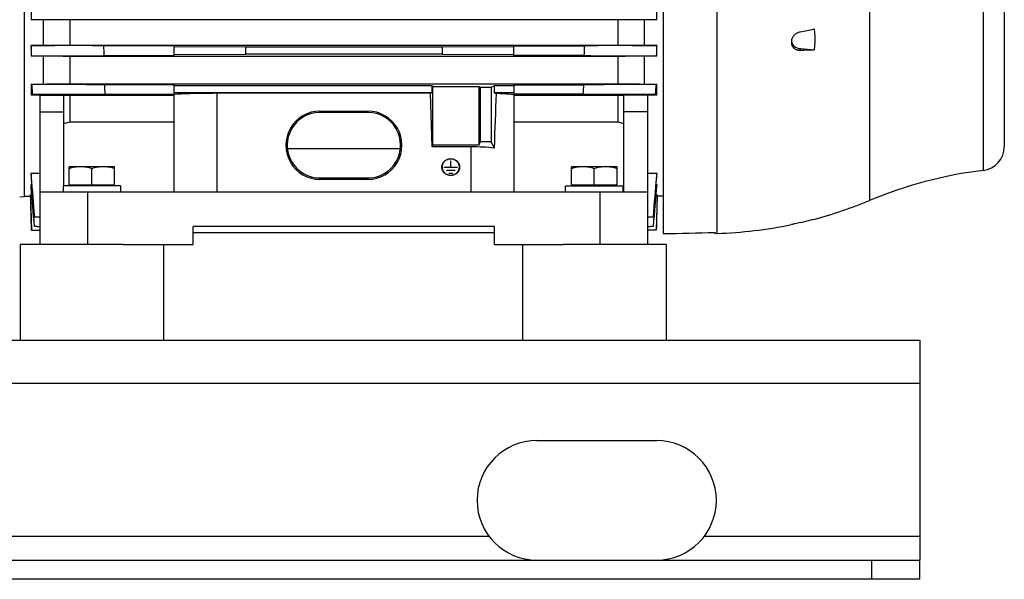
# Model space of a CAD drawing. Units: millimetres. Extents: x -2243 to 2499, y -673 to 1379.
# Drawn here: x -1159 to -748, y 21 to 255 of the extents above; entities that cross this region are included whole.
import ezdxf

# ---------------------------------------------------------------- set-up
doc = ezdxf.new("R2010")
doc.units = ezdxf.units.MM
doc.header["$LTSCALE"] = 19.36
doc.layers.get('0').update_dxf_attribs({"linetype": 'CONTINUOUS'})
doc.layers.add('02___PRT_ALL_AXES', color=7, linetype='CONTINUOUS')

msp = doc.modelspace()

# ---------------------------------------------------------------- linework, layer by layer
at = {"color": 7, "linetype": 'CONTINUOUS'}
for p, q in [((-890.07, 165.84), (-890.07, 486.65)), ((-747.57, 442.18), (-747.57, 202.18)), ((-1157.07, 181.37), (-1157.07, 426.22)), ((-1154.31, 259.64), (-1154.31, 255.28)), ((-892.83, 255.28), (-892.83, 259.64)), ((-1149.23, 255.28), (-1154.31, 255.28)), ((-1149.23, 255.28), (-1149.23, 244.49)), ((-909.11, 255.16), (-1138.03, 255.16)), ((-1138.03, 244.62), (-1138.03, 255.16)), ((-909.11, 255.16), (-909.11, 244.62)), ((-892.83, 255.28), (-897.92, 255.28)), ((-897.92, 244.49), (-897.92, 255.28)), ((-1154.31, 244.49), (-1149.23, 244.49)), ((-1154.31, 244.49), (-1154.31, 240.04)), ((-1154.3, 244.49), (-1154.31, 244.49)), ((-1138.03, 244.62), (-909.11, 244.62)), ((-1094.57, 244.4), (-1124.07, 244.4)), ((-1094.57, 240.24), (-1094.57, 244.4)), ((-1064.57, 243.77), (-1094.57, 243.86)), ((-982.57, 243.77), (-1064.57, 243.77)), ((-1064.57, 240.87), (-1064.57, 243.77)), ((-952.57, 243.86), (-982.57, 243.77)), ((-982.57, 243.77), (-982.57, 240.87)), ((-952.57, 244.4), (-923.07, 244.4)), ((-952.57, 240.24), (-952.57, 244.4)), ((-897.92, 244.49), (-892.83, 244.49)), ((-892.83, 244.49), (-892.84, 244.49)), ((-892.83, 240.04), (-892.83, 244.49)), ((-836.57, 246.08), (-836.57, 245.71)), ((-832.81, 243.18), (-827.09, 242.73)), ((-1149.23, 240.04), (-1154.31, 240.04)), ((-1149.23, 240.04), (-1149.23, 228.37)), ((-909.11, 239.91), (-1138.03, 239.91)), ((-1138.03, 228.51), (-1138.03, 239.91)), ((-1123.86, 240.24), (-1094.57, 240.24)), ((-1094.57, 240.78), (-1064.57, 240.87)), ((-982.57, 240.87), (-1064.57, 240.87)), ((-982.57, 240.87), (-952.57, 240.78)), ((-923.28, 240.24), (-952.57, 240.24)), ((-909.11, 239.91), (-909.11, 228.51)), ((-892.83, 240.04), (-897.92, 240.04)), ((-897.92, 228.37), (-897.92, 240.04)), ((-1154.31, 228.37), (-1149.23, 228.37)), ((-1154.31, 228.37), (-1154.31, 223.77)), ((-1153.69, 224.12), (-1153.92, 228.18)), ((-1138.03, 228.51), (-909.11, 228.51)), ((-1094.57, 228.08), (-1123.69, 228.08)), ((-1094.57, 224.21), (-1094.57, 228.08)), ((-986.89, 227.6), (-1094.57, 227.6)), ((-986.36, 227.39), (-986.89, 227.6)), ((-986.89, 227.6), (-986.89, 224.7)), ((-986.36, 227.39), (-967.2, 227.39)), ((-986.36, 202.81), (-986.36, 227.39)), ((-967.2, 227.39), (-966.5, 227.11)), ((-967.2, 227.39), (-967.2, 202.81)), ((-966.5, 227.11), (-962.06, 227.11)), ((-966.5, 204.22), (-966.5, 227.11)), ((-962.06, 227.11), (-960.84, 227.6)), ((-962.06, 227.11), (-962.06, 204.22)), ((-952.57, 227.6), (-960.84, 227.6)), ((-960.84, 227.6), (-960.84, 224.7)), ((-952.57, 228.08), (-923.45, 228.08)), ((-952.57, 228.08), (-952.57, 224.21)), ((-897.92, 228.37), (-892.83, 228.37)), ((-892.83, 223.77), (-892.83, 228.37)), ((-1150.57, 223.77), (-1154.31, 223.77)), ((-1150.57, 223.79), (-1140.57, 223.79)), ((-1150.57, 161.32), (-1150.57, 223.79)), ((-1140.57, 185.82), (-1140.57, 223.79)), ((-1138.03, 223.62), (-1140.57, 223.65)), ((-1094.57, 223.62), (-1138.03, 223.62)), ((-1138.03, 212.59), (-1138.03, 223.62)), ((-1123.47, 224.21), (-1094.57, 224.21)), ((-986.89, 224.7), (-1094.57, 224.7)), ((-1094.57, 183.32), (-1094.57, 223.83)), ((-987.41, 224.49), (-1076.57, 224.49)), ((-986.89, 224.7), (-987.41, 224.49)), ((-986.7, 202.13), (-987.41, 224.49)), ((-952.57, 224.7), (-960.84, 224.7)), ((-960.84, 224.7), (-960, 224.36)), ((-923.67, 224.21), (-952.57, 224.21)), ((-952.57, 223.83), (-952.57, 183.32)), ((-909.11, 223.62), (-952.57, 223.62)), ((-906.57, 223.65), (-909.11, 223.62)), ((-909.11, 223.62), (-909.11, 212.59)), ((-896.57, 223.79), (-906.57, 223.79)), ((-906.57, 183.32), (-906.57, 223.79)), ((-896.57, 161.32), (-896.57, 223.79)), ((-892.83, 223.77), (-896.57, 223.77)), ((-1150.57, 216.72), (-1140.57, 216.72)), ((-1033.57, 217.03), (-1013.57, 217.03)), ((-1013.57, 216.49), (-1033.57, 216.49)), ((-896.57, 216.72), (-906.57, 216.72)), ((-1140.57, 211.92), (-1138.03, 212.59)), ((-1138.03, 212.59), (-1094.57, 212.59)), ((-952.57, 212.59), (-909.11, 212.59)), ((-909.11, 212.59), (-906.57, 211.92)), ((-986.36, 202.81), (-986.7, 202.13)), ((-970.57, 202.13), (-986.7, 202.13)), ((-967.2, 202.81), (-986.36, 202.81)), ((-967.2, 202.81), (-966.5, 204.22)), ((-962.06, 204.22), (-966.5, 204.22)), ((-962.06, 204.22), (-960.77, 201.62)), ((-1047.18, 201.36), (-999.96, 201.36)), ((-1119.42, 193.82), (-1138.42, 193.82)), ((-1138.42, 186.22), (-1138.42, 193.82)), ((-1119.42, 186.22), (-1119.42, 193.82)), ((-982.63, 193.64), (-982.63, 193.64)), ((-982.55, 193.3), (-982.55, 193.64)), ((-981.52, 193.61), (-978.97, 193.61)), ((-976.32, 193.51), (-981.52, 193.51)), ((-978.97, 196.26), (-978.97, 193.51)), ((-978.87, 193.51), (-978.87, 196.26)), ((-978.87, 193.61), (-976.32, 193.61)), ((-975.3, 193.3), (-975.3, 193.64)), ((-975.21, 193.64), (-975.21, 193.64)), ((-909.42, 193.82), (-928.42, 193.82)), ((-928.42, 186.22), (-928.42, 193.82)), ((-909.42, 186.22), (-909.42, 193.82)), ((-1154.31, 191.1), (-1150.57, 191.1)), ((-1154.31, 191.1), (-1154.31, 189.49)), ((-1128.92, 186.22), (-1128.92, 192.97)), ((-980.55, 192.34), (-977.3, 192.34)), ((-977.3, 192.25), (-980.55, 192.25)), ((-979.57, 191.07), (-978.27, 191.07)), ((-978.27, 190.98), (-979.57, 190.98)), ((-918.92, 186.22), (-918.92, 192.97)), ((-896.57, 191.1), (-892.83, 191.1)), ((-892.83, 189.49), (-892.83, 191.1)), ((-1154.31, 186.34), (-1154.05, 186.34)), ((-1154.31, 186.34), (-1154.31, 185.24)), ((-1116.92, 185.82), (-1140.92, 185.82)), ((-1140.92, 185.82), (-1140.92, 183.32)), ((-1138.42, 186.22), (-1119.42, 186.22)), ((-1137.92, 185.82), (-1137.92, 186.22)), ((-1119.92, 185.82), (-1119.92, 186.22)), ((-1116.92, 185.82), (-1116.92, 183.32)), ((-1033.57, 189.1), (-1013.57, 189.1)), ((-1013.57, 188.52), (-1033.57, 188.52)), ((-930.92, 185.82), (-906.92, 185.82)), ((-930.92, 183.32), (-930.92, 185.82)), ((-928.42, 186.22), (-909.42, 186.22)), ((-927.92, 185.82), (-927.92, 186.22)), ((-909.92, 185.82), (-909.92, 186.22)), ((-906.92, 183.32), (-906.92, 185.82)), ((-893.1, 186.34), (-892.83, 186.34)), ((-892.83, 185.24), (-892.83, 186.34)), ((-1159.07, 181.21), (-1157.07, 181.37)), ((-1157.07, 181.47), (-1154.49, 181.47)), ((-1154.5, 181.47), (-1154.13, 167.32)), ((-1154.49, 182.07), (-1154.04, 182.07)), ((-1154.49, 182.07), (-1154.49, 181.47)), ((-1150.57, 183.32), (-896.57, 183.32)), ((-893.11, 182.07), (-892.65, 182.07)), ((-892.65, 181.47), (-893.02, 167.32)), ((-892.65, 181.47), (-892.65, 182.07)), ((-890.07, 181.47), (-892.65, 181.47)), ((-1152.83, 172.87), (-1152.92, 172.85)), ((-1152.92, 172.85), (-1150.57, 172.65)), ((-1150.57, 172.67), (-1152.83, 172.87)), ((-894.31, 172.87), (-896.57, 172.67)), ((-896.57, 172.65), (-894.23, 172.85)), ((-894.23, 172.85), (-894.31, 172.87)), ((-1152.85, 168.91), (-1152.91, 168.9)), ((-1152.91, 168.9), (-1150.57, 168.69)), ((-1150.57, 168.71), (-1152.85, 168.91)), ((-960.57, 168.82), (-1086.57, 168.82)), ((-1086.57, 161.32), (-1086.57, 168.82)), ((-960.57, 161.32), (-960.57, 168.82)), ((-894.3, 168.91), (-896.57, 168.71)), ((-896.57, 168.69), (-894.24, 168.9)), ((-894.24, 168.9), (-894.3, 168.91)), ((-836.5, 169.63), (-836.57, 169.61)), ((-827.09, 171.93), (-826.75, 171.94)), ((-1154.13, 167.32), (-1150.57, 167.32)), ((-1086.57, 166.26), (-960.57, 166.26)), ((-893.02, 167.32), (-896.57, 167.32)), ((-868.57, 165.89), (-868.57, 166.32)), ((-867.76, 165.91), (-868.57, 165.89)), ((-1115.85, 161.32), (-1086.57, 161.32)), ((-960.57, 161.32), (-932, 161.32)), ((-782.92, 21.32), (-782.92, 29.32)), ((-782.92, 21.32), (-1982.92, 21.32))]:
    msp.add_line(p, q, dxfattribs=at)
at = {"color": 9, "linetype": 'CONTINUOUS'}
for p, q in [((-803.97, 464.67), (-803.97, 179.7)), ((-756.37, 452.11), (-756.37, 192.26)), ((-867.76, 299.95), (-867.76, 165.91)), ((-832.81, 242.53), (-832.81, 243.18)), ((-1076.57, 183.32), (-1076.57, 224.49)), ((-1033.57, 216.49), (-1033.57, 217.03)), ((-1013.57, 217.03), (-1013.57, 216.49)), ((-970.57, 202.13), (-970.57, 183.32)), ((-981.52, 193.51), (-981.52, 193.61)), ((-976.32, 193.61), (-976.32, 193.51)), ((-980.55, 192.25), (-980.55, 192.34)), ((-979.57, 190.98), (-979.57, 191.07)), ((-978.27, 191.07), (-978.27, 190.98)), ((-977.3, 192.34), (-977.3, 192.25)), ((-1033.57, 188.52), (-1033.57, 189.1)), ((-1013.57, 189.1), (-1013.57, 188.52)), ((-1130.57, 161.32), (-1130.57, 183.32)), ((-916.57, 183.32), (-916.57, 161.32)), ((-1982.92, 103.32), (-782.92, 103.32)), ((-802.92, 21.32), (-802.92, 29.32))]:
    msp.add_line(p, q, dxfattribs=at)
at = {"color": 3, "linetype": 'CONTINUOUS'}
for p, q in [((-1904.42, 121.32), (-782.92, 121.32)), ((-782.92, 121.32), (-782.92, 29.32)), ((-1982.92, 29.32), (-782.92, 29.32))]:
    msp.add_line(p, q, dxfattribs=at)
at = {"color": 7, "linetype": 'CONTINUOUS'}
for centre, radius, start, end in [((-903.65, 590.88), 348.02, 281.7442, 282.7076), ((258.91, 312.23), 1384.65, 182.8081, 182.98022), ((472.36, 171.77), 1397.31, 177.02056, 177.19112), ((-1127.32, 186.36), 60.08, 116.4594, 116.6893), ((-920.17, 185.67), 60.85, 63.3122, 63.5392), ((-841.18, 566.89), 324.46, 271.4784, 272.4889), ((-1130.24, 274.88), 52.36, 242.6323, 243.1068), ((585.82, 326.13), 1712.32, 183.28239, 183.41225), ((801.45, 125.25), 1727.96, 176.58833, 176.71702), ((-917.47, 275.99), 53.61, 296.8986, 297.3621), ((-1137.57, 194.69), 33.56, 118.7237, 119.9291), ((-910.3, 193.41), 35.03, 60.0961, 61.2512), ((-757.57, 202.18), 10, 276.9185, 360), ((-979.35, 193.3), 3.29, 174.1595, 177.0197), ((-979.33, 193.3), 3.32, 160.2215, 174.0507), ((-978.51, 193.3), 3.32, 5.9493, 19.7785), ((-978.49, 193.3), 3.29, 2.9803, 5.8442), ((-979.33, 193.3), 3.21, 180.0091, 194.018), ((-978.51, 193.3), 3.21, 345.982, 359.9909), ((-734.69, 13.57), 180, 96.9185, 112.6396), ((-873.26, 345.83), 180, 284.976, 292.6396), ((-873.26, 345.83), 180, 271.75, 281.7609), ((-821.45, 107.56), 63.86, 103.4313, 103.6264), ((-873.3, 343.7), 177.88, 283.1574, 285.0569)]:
    msp.add_arc(centre, radius, start, end, dxfattribs=at)
for centre, major_axis, ratio, start_param, end_param in [((-832.37, 246.8), (4.2, 0.22), 0.865433, -3.096146, -1.720717), ((-1076.57, 223.83), (18, 0), 0.036696, 1.570796, 3.141593), ((-970.57, -150.3), (17.92, 567.71), 0.002936, 0.850122, 0.902283), ((-970.57, 223.83), (18, 0), 0.036696, 0, 0.942865), ((-1033.57, 202.78), (0, 14.26), 0.999268, 0, 3.141593), ((-1033.57, 202.8), (0, 13.7), 0.999268, 0, 3.141593), ((-1013.57, 202.78), (0, 14.26), 0.999268, -3.141593, 0), ((-1013.57, 202.8), (0, 13.7), 0.999268, -3.141593, 0), ((-970.57, 198.95), (18, 0), 0.176327, 0.995026, 1.570796), ((-1220.38, 322.18), (1589.33, 0), 0.100566, -1.361446, -1.347595)]:
    msp.add_ellipse(centre, major_axis=major_axis, ratio=ratio, start_param=start_param, end_param=end_param, dxfattribs=at)
for points, knots in [([(-1138.03, 255.16), (-1138.97, 255.17), (-1142.7, 255.21), (-1146.43, 255.25), (-1149.23, 255.28)], [0, 0, 0, 0, 0.249937, 1, 1, 1, 1]), ([(-897.92, 255.28), (-898.85, 255.27), (-902.58, 255.23), (-906.31, 255.19), (-909.11, 255.16)], [0, 0, 0, 0, 0.250062, 1, 1, 1, 1]), ([(-827.09, 251.39), (-827.04, 251.03), (-826.93, 250.31), (-826.79, 248.87), (-826.72, 247.06), (-826.79, 245.25), (-826.93, 243.81), (-827.04, 243.09), (-827.09, 242.73)], [0, 0, 0, 0, 0.124959, 0.249834, 0.499482, 0.749391, 0.87459, 1, 1, 1, 1]), ([(-832.81, 250.15), (-833.06, 250.09), (-833.56, 249.95), (-834.27, 249.62), (-834.92, 249.2), (-835.49, 248.68), (-835.96, 248.1), (-836.25, 247.56), (-836.42, 247.11), (-836.51, 246.77), (-836.56, 246.43), (-836.57, 246.2), (-836.57, 246.08)], [0, 0, 0, 0, 0.129934, 0.26051, 0.390555, 0.518907, 0.644537, 0.766682, 0.826388, 0.885143, 0.942987, 1, 1, 1, 1]), ([(-1124.07, 244.4), (-1126.59, 244.41), (-1136.67, 244.44), (-1146.75, 244.47), (-1154.3, 244.49)], [0, 0, 0, 0, 0.249993, 1, 1, 1, 1]), ([(-1149.23, 244.49), (-1148.3, 244.5), (-1144.56, 244.54), (-1140.83, 244.59), (-1138.03, 244.62)], [0, 0, 0, 0, 0.250069, 1, 1, 1, 1]), ([(-892.84, 244.49), (-895.36, 244.48), (-905.44, 244.45), (-915.51, 244.42), (-923.07, 244.4)], [0, 0, 0, 0, 0.250007, 1, 1, 1, 1]), ([(-909.11, 244.62), (-908.18, 244.61), (-904.45, 244.57), (-900.71, 244.52), (-897.92, 244.49)], [0, 0, 0, 0, 0.24993, 1, 1, 1, 1]), ([(-836.57, 245.71), (-836.57, 245.59), (-836.56, 245.37), (-836.51, 245.04), (-836.42, 244.73), (-836.29, 244.42), (-836.14, 244.13), (-835.95, 243.86), (-835.73, 243.61), (-835.4, 243.3), (-834.92, 242.98), (-834.38, 242.76), (-833.92, 242.63), (-833.55, 242.57), (-833.19, 242.53), (-832.94, 242.53), (-832.81, 242.53)], [0, 0, 0, 0, 0.060852, 0.121097, 0.180922, 0.240536, 0.300157, 0.360003, 0.42027, 0.481133, 0.605062, 0.73274, 0.798141, 0.864521, 0.931831, 1, 1, 1, 1]), ([(-1154.09, 240.15), (-1151.58, 240.16), (-1141.5, 240.19), (-1131.42, 240.22), (-1123.86, 240.24)], [0, 0, 0, 0, 0.250006, 1, 1, 1, 1]), ([(-1138.03, 239.91), (-1138.97, 239.92), (-1142.7, 239.97), (-1146.43, 240.01), (-1149.23, 240.04)], [0, 0, 0, 0, 0.249871, 1, 1, 1, 1]), ([(-923.28, 240.24), (-920.76, 240.24), (-910.68, 240.21), (-900.61, 240.17), (-893.05, 240.15)], [0, 0, 0, 0, 0.249993, 1, 1, 1, 1]), ([(-897.92, 240.04), (-898.85, 240.03), (-902.58, 239.99), (-906.31, 239.94), (-909.11, 239.91)], [0, 0, 0, 0, 0.250127, 1, 1, 1, 1]), ([(-1123.69, 228.08), (-1126.21, 228.09), (-1136.29, 228.12), (-1146.37, 228.15), (-1153.92, 228.18)], [0, 0, 0, 0, 0.249992, 1, 1, 1, 1]), ([(-1149.23, 228.37), (-1148.3, 228.39), (-1144.56, 228.43), (-1140.83, 228.48), (-1138.03, 228.51)], [0, 0, 0, 0, 0.250156, 1, 1, 1, 1]), ([(-893.22, 228.18), (-895.74, 228.17), (-905.82, 228.14), (-915.89, 228.11), (-923.45, 228.08)], [0, 0, 0, 0, 0.250009, 1, 1, 1, 1]), ([(-909.11, 228.51), (-908.18, 228.5), (-904.45, 228.45), (-900.71, 228.41), (-897.92, 228.37)], [0, 0, 0, 0, 0.249841, 1, 1, 1, 1]), ([(-1153.69, 224.12), (-1151.18, 224.12), (-1141.1, 224.16), (-1131.02, 224.19), (-1123.47, 224.21)], [0, 0, 0, 0, 0.250008, 1, 1, 1, 1]), ([(-923.67, 224.21), (-921.16, 224.2), (-911.08, 224.17), (-901.01, 224.14), (-893.45, 224.12)], [0, 0, 0, 0, 0.249991, 1, 1, 1, 1]), ([(-1133.67, 193.82), (-1134.07, 193.82), (-1134.88, 193.78), (-1136.08, 193.61), (-1137.26, 193.34), (-1138.04, 193.1), (-1138.42, 192.97)], [0, 0, 0, 0, 0.248843, 0.498242, 0.748576, 1, 1, 1, 1]), ([(-1128.92, 192.97), (-1129.31, 193.1), (-1130.08, 193.34), (-1131.27, 193.61), (-1132.47, 193.78), (-1133.27, 193.82), (-1133.67, 193.82)], [0, 0, 0, 0, 0.251424, 0.501758, 0.751157, 1, 1, 1, 1]), ([(-1124.17, 193.82), (-1124.57, 193.82), (-1125.38, 193.78), (-1126.58, 193.61), (-1127.76, 193.34), (-1128.54, 193.1), (-1128.92, 192.97)], [0, 0, 0, 0, 0.248843, 0.498242, 0.748576, 1, 1, 1, 1]), ([(-1119.42, 192.97), (-1119.81, 193.1), (-1120.58, 193.34), (-1121.77, 193.61), (-1122.97, 193.78), (-1123.77, 193.82), (-1124.17, 193.82)], [0, 0, 0, 0, 0.251424, 0.501758, 0.751157, 1, 1, 1, 1]), ([(-982.65, 193.64), (-982.65, 193.76), (-982.63, 193.99), (-982.58, 194.33), (-982.49, 194.66), (-982.37, 194.99), (-982.21, 195.3), (-982.02, 195.59), (-981.8, 195.87), (-981.48, 196.21), (-981, 196.58), (-980.35, 196.9), (-979.65, 197.1), (-979.16, 197.14), (-978.92, 197.14)], [0, 0, 0, 0, 0.060586, 0.121249, 0.182062, 0.243092, 0.304398, 0.366025, 0.428009, 0.490369, 0.616074, 0.743163, 0.871299, 1, 1, 1, 1]), ([(-978.92, 190.14), (-979.16, 190.14), (-979.65, 190.19), (-980.35, 190.39), (-981, 190.71), (-981.48, 191.08), (-981.8, 191.42), (-982.02, 191.7), (-982.21, 191.99), (-982.37, 192.3), (-982.49, 192.63), (-982.58, 192.96), (-982.63, 193.3), (-982.65, 193.53), (-982.65, 193.64)], [0, 0, 0, 0, 0.128701, 0.256837, 0.383926, 0.509631, 0.571991, 0.633975, 0.695602, 0.756908, 0.817938, 0.878751, 0.939414, 1, 1, 1, 1]), ([(-978.92, 197.05), (-979.16, 197.05), (-979.63, 197.01), (-980.31, 196.81), (-980.94, 196.5), (-981.41, 196.14), (-981.73, 195.81), (-981.94, 195.54), (-982.12, 195.25), (-982.27, 194.95), (-982.39, 194.64), (-982.48, 194.31), (-982.53, 193.98), (-982.55, 193.76), (-982.55, 193.64)], [0, 0, 0, 0, 0.128701, 0.256837, 0.383926, 0.509631, 0.571991, 0.633975, 0.695602, 0.756908, 0.817938, 0.878751, 0.939414, 1, 1, 1, 1]), ([(-982.55, 193.64), (-982.55, 193.53), (-982.53, 193.31), (-982.48, 192.98), (-982.39, 192.65), (-982.27, 192.34), (-982.12, 192.04), (-981.94, 191.75), (-981.73, 191.48), (-981.41, 191.15), (-980.94, 190.79), (-980.31, 190.48), (-979.63, 190.28), (-979.16, 190.24), (-978.92, 190.24)], [0, 0, 0, 0, 0.060586, 0.121249, 0.182062, 0.243092, 0.304398, 0.366025, 0.428009, 0.490369, 0.616074, 0.743163, 0.871299, 1, 1, 1, 1]), ([(-981.57, 193.56), (-981.57, 193.57), (-981.57, 193.58), (-981.56, 193.6), (-981.54, 193.61), (-981.53, 193.61), (-981.52, 193.61)], [0, 0, 0, 0, 0.242778, 0.489848, 0.742863, 1, 1, 1, 1]), ([(-981.52, 193.51), (-981.53, 193.51), (-981.54, 193.52), (-981.56, 193.53), (-981.57, 193.54), (-981.57, 193.56), (-981.57, 193.56)], [0, 0, 0, 0, 0.257136, 0.510151, 0.757221, 1, 1, 1, 1]), ([(-978.97, 196.26), (-978.97, 196.27), (-978.97, 196.28), (-978.96, 196.3), (-978.94, 196.31), (-978.92, 196.31), (-978.9, 196.31), (-978.88, 196.3), (-978.87, 196.28), (-978.87, 196.27), (-978.87, 196.26)], [0, 0, 0, 0, 0.121389, 0.244924, 0.371432, 0.5, 0.628568, 0.755076, 0.878611, 1, 1, 1, 1]), ([(-978.87, 195.92), (-978.87, 195.93), (-978.87, 195.94), (-978.88, 195.96), (-978.9, 195.97), (-978.92, 195.97), (-978.94, 195.97), (-978.96, 195.96), (-978.97, 195.94), (-978.97, 195.93), (-978.97, 195.92)], [0, 0, 0, 0, 0.121389, 0.244924, 0.371432, 0.5, 0.628568, 0.755076, 0.878611, 1, 1, 1, 1]), ([(-978.92, 197.14), (-978.68, 197.14), (-978.19, 197.1), (-977.49, 196.9), (-976.84, 196.58), (-976.37, 196.21), (-976.04, 195.87), (-975.82, 195.59), (-975.63, 195.3), (-975.47, 194.99), (-975.35, 194.66), (-975.26, 194.33), (-975.21, 193.99), (-975.2, 193.76), (-975.2, 193.64)], [0, 0, 0, 0, 0.128701, 0.256837, 0.383926, 0.509631, 0.571991, 0.633975, 0.695602, 0.756908, 0.817938, 0.878751, 0.939414, 1, 1, 1, 1]), ([(-975.3, 193.64), (-975.3, 193.76), (-975.31, 193.98), (-975.36, 194.31), (-975.45, 194.64), (-975.57, 194.95), (-975.72, 195.25), (-975.9, 195.54), (-976.11, 195.81), (-976.43, 196.14), (-976.9, 196.5), (-977.53, 196.81), (-978.21, 197.01), (-978.68, 197.05), (-978.92, 197.05)], [0, 0, 0, 0, 0.060586, 0.121249, 0.182062, 0.243092, 0.304398, 0.366025, 0.428009, 0.490369, 0.616074, 0.743163, 0.871299, 1, 1, 1, 1]), ([(-975.2, 193.64), (-975.2, 193.53), (-975.21, 193.3), (-975.26, 192.96), (-975.35, 192.63), (-975.47, 192.3), (-975.63, 191.99), (-975.82, 191.7), (-976.04, 191.42), (-976.37, 191.08), (-976.84, 190.71), (-977.49, 190.39), (-978.19, 190.19), (-978.68, 190.14), (-978.92, 190.14)], [0, 0, 0, 0, 0.060586, 0.121249, 0.182062, 0.243092, 0.304398, 0.366025, 0.428009, 0.490369, 0.616074, 0.743163, 0.871299, 1, 1, 1, 1]), ([(-978.92, 190.24), (-978.68, 190.24), (-978.21, 190.28), (-977.53, 190.48), (-976.9, 190.79), (-976.43, 191.15), (-976.11, 191.48), (-975.9, 191.75), (-975.72, 192.04), (-975.57, 192.34), (-975.45, 192.65), (-975.36, 192.98), (-975.31, 193.31), (-975.3, 193.53), (-975.3, 193.64)], [0, 0, 0, 0, 0.128701, 0.256837, 0.383926, 0.509631, 0.571991, 0.633975, 0.695602, 0.756908, 0.817938, 0.878751, 0.939414, 1, 1, 1, 1]), ([(-976.32, 193.61), (-976.31, 193.61), (-976.3, 193.61), (-976.28, 193.6), (-976.27, 193.58), (-976.27, 193.57), (-976.27, 193.56)], [0, 0, 0, 0, 0.257136, 0.510151, 0.757221, 1, 1, 1, 1]), ([(-976.27, 193.56), (-976.27, 193.56), (-976.27, 193.54), (-976.28, 193.53), (-976.3, 193.52), (-976.31, 193.51), (-976.32, 193.51)], [0, 0, 0, 0, 0.242778, 0.489848, 0.742863, 1, 1, 1, 1]), ([(-923.67, 193.82), (-924.07, 193.82), (-924.88, 193.78), (-926.08, 193.61), (-927.26, 193.34), (-928.04, 193.1), (-928.42, 192.97)], [0, 0, 0, 0, 0.248843, 0.498242, 0.748576, 1, 1, 1, 1]), ([(-918.92, 192.97), (-919.31, 193.1), (-920.08, 193.34), (-921.27, 193.61), (-922.47, 193.78), (-923.27, 193.82), (-923.67, 193.82)], [0, 0, 0, 0, 0.251424, 0.501758, 0.751157, 1, 1, 1, 1]), ([(-914.17, 193.82), (-914.57, 193.82), (-915.38, 193.78), (-916.58, 193.61), (-917.76, 193.34), (-918.54, 193.1), (-918.92, 192.97)], [0, 0, 0, 0, 0.248843, 0.498242, 0.748576, 1, 1, 1, 1]), ([(-909.42, 192.97), (-909.81, 193.1), (-910.58, 193.34), (-911.77, 193.61), (-912.97, 193.78), (-913.77, 193.82), (-914.17, 193.82)], [0, 0, 0, 0, 0.251424, 0.501758, 0.751157, 1, 1, 1, 1]), ([(-980.6, 192.29), (-980.6, 192.3), (-980.59, 192.31), (-980.58, 192.33), (-980.56, 192.34), (-980.55, 192.34), (-980.55, 192.34)], [0, 0, 0, 0, 0.242778, 0.489848, 0.742863, 1, 1, 1, 1]), ([(-980.55, 192.25), (-980.55, 192.25), (-980.56, 192.25), (-980.58, 192.26), (-980.59, 192.27), (-980.6, 192.29), (-980.6, 192.29)], [0, 0, 0, 0, 0.257136, 0.510151, 0.757221, 1, 1, 1, 1]), ([(-979.62, 191.02), (-979.62, 191.03), (-979.62, 191.04), (-979.61, 191.06), (-979.59, 191.07), (-979.58, 191.07), (-979.57, 191.07)], [0, 0, 0, 0, 0.242778, 0.489848, 0.742863, 1, 1, 1, 1]), ([(-979.57, 190.98), (-979.58, 190.98), (-979.59, 190.98), (-979.61, 190.99), (-979.62, 191.01), (-979.62, 191.02), (-979.62, 191.02)], [0, 0, 0, 0, 0.257136, 0.510151, 0.757221, 1, 1, 1, 1]), ([(-978.27, 191.07), (-978.26, 191.07), (-978.25, 191.07), (-978.23, 191.06), (-978.22, 191.04), (-978.22, 191.03), (-978.22, 191.02)], [0, 0, 0, 0, 0.257136, 0.510151, 0.757221, 1, 1, 1, 1]), ([(-978.22, 191.02), (-978.22, 191.02), (-978.22, 191.01), (-978.23, 190.99), (-978.25, 190.98), (-978.26, 190.98), (-978.27, 190.98)], [0, 0, 0, 0, 0.242778, 0.489848, 0.742863, 1, 1, 1, 1]), ([(-977.3, 192.34), (-977.29, 192.34), (-977.28, 192.34), (-977.26, 192.33), (-977.25, 192.31), (-977.25, 192.3), (-977.25, 192.29)], [0, 0, 0, 0, 0.257136, 0.510151, 0.757221, 1, 1, 1, 1]), ([(-977.25, 192.29), (-977.25, 192.29), (-977.25, 192.27), (-977.26, 192.26), (-977.28, 192.25), (-977.29, 192.25), (-977.3, 192.25)], [0, 0, 0, 0, 0.242778, 0.489848, 0.742863, 1, 1, 1, 1]), ([(-832.81, 170.5), (-833.51, 170.33), (-834.48, 170.1), (-835.64, 169.83), (-836.1, 169.72), (-836.29, 169.68)], [0, 0, 0, 0, 0.60383, 0.837571, 1, 1, 1, 1])]:
    msp.add_open_spline(points, degree=3, knots=knots, dxfattribs=at)
for points in [[(-1154.09, 240.15), (-1154.17, 241.6), (-1154.24, 243.04), (-1154.3, 244.49)], [(-892.84, 244.49), (-892.91, 243.04), (-892.98, 241.6), (-893.05, 240.15)], [(-893.22, 228.18), (-893.3, 226.82), (-893.37, 225.47), (-893.45, 224.12)], [(-1152.83, 172.87), (-1153.33, 178.95), (-1153.82, 185.02), (-1154.31, 191.1)], [(-1154.31, 189.49), (-1153.85, 183.94), (-1153.38, 178.4), (-1152.92, 172.85)], [(-892.83, 191.1), (-893.32, 185.02), (-893.82, 178.95), (-894.31, 172.87)], [(-894.23, 172.85), (-893.76, 178.4), (-893.3, 183.94), (-892.83, 189.49)], [(-1152.85, 168.91), (-1153.34, 174.72), (-1153.82, 180.53), (-1154.31, 186.34)], [(-1152.91, 168.9), (-1153.37, 174.34), (-1153.84, 179.79), (-1154.31, 185.24)], [(-892.83, 186.34), (-893.32, 180.53), (-893.81, 174.72), (-894.3, 168.91)], [(-894.24, 168.9), (-893.77, 174.34), (-893.3, 179.79), (-892.83, 185.24)], [(-1154.12, 167.32), (-1154.24, 172.24), (-1154.37, 177.15), (-1154.49, 182.07)], [(-892.65, 182.07), (-892.78, 177.15), (-892.9, 172.24), (-893.03, 167.32)]]:
    msp.add_open_spline(points, degree=3, dxfattribs=at)
at = {"layer": '02___PRT_ALL_AXES', "color": 7, "linetype": 'CONTINUOUS'}
for p, q in [((-1115.85, 161.32), (-1158.92, 161.32)), ((-1158.92, 161.32), (-1158.92, 121.32)), ((-1098.92, 161.32), (-1098.92, 121.32)), ((-948.92, 161.32), (-948.92, 121.32)), ((-888.92, 161.32), (-932, 161.32)), ((-888.92, 161.32), (-888.92, 121.32))]:
    msp.add_line(p, q, dxfattribs=at)
at = {"layer": '02___PRT_ALL_AXES', "color": 3, "linetype": 'CONTINUOUS'}
msp.add_line((-942.92, 79.32), (-892.92, 79.32), dxfattribs=at)
at = {"layer": '02___PRT_ALL_AXES', "color": 9, "linetype": 'CONTINUOUS'}
for p, q in [((-1802.92, 39.32), (-962.92, 39.32)), ((-872.92, 39.32), (-782.92, 39.32))]:
    msp.add_line(p, q, dxfattribs=at)
at = {"layer": '02___PRT_ALL_AXES', "color": 3, "linetype": 'CONTINUOUS'}
for centre, start, end in [((-942.92, 54.32), 90, 270), ((-892.92, 54.32), 270, 90)]:
    msp.add_arc(centre, 25, start, end, dxfattribs=at)

doc.saveas('drawing.dxf')
